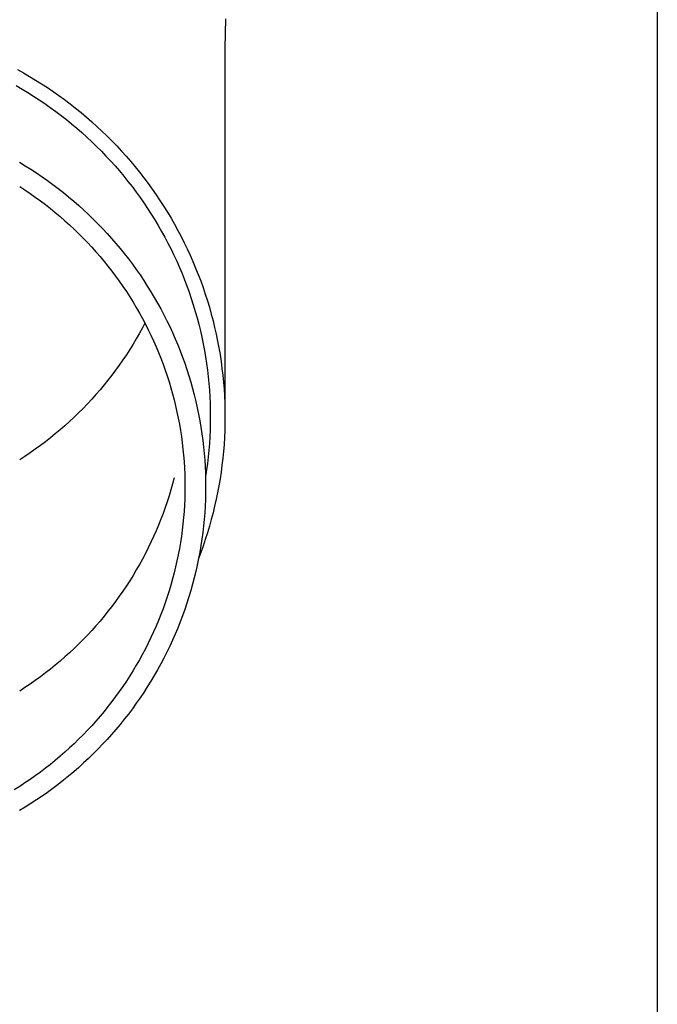
# Model space of a CAD drawing. Units: millimetres. Extents: x 0 to 37845, y 0 to 26730.
# Drawn here: x 2513 to 2561, y 7516 to 7590 of the extents above; entities that cross this region are included whole.
import ezdxf

# ---------------------------------------------------------------- set-up
doc = ezdxf.new("R2010")
doc.units = ezdxf.units.MM
doc.layers.add('YKK_13', color=4, linetype='Continuous', lineweight=30)
doc.layers.add('YKK_A1', color=4, linetype='Continuous', lineweight=30)

msp = doc.modelspace()

# ---------------------------------------------------------------- linework, layer by layer
at = {"layer": 'YKK_13'}
for p, q in [((2528.778, 7590.007), (2528.739, 7587.845)), ((2528.739, 7587.844), (2528.739, 7560.258)), ((2513.206, 7586.225), (2513.664, 7585.97)), ((2513.664, 7585.97), (2514.117, 7585.707)), ((2514.117, 7585.707), (2514.566, 7585.436)), ((2513.114, 7585.017), (2513.551, 7584.764)), ((2513.551, 7584.764), (2513.983, 7584.503)), ((2514.566, 7585.436), (2515.01, 7585.158)), ((2515.01, 7585.158), (2515.449, 7584.872)), ((2515.449, 7584.872), (2515.882, 7584.578)), ((2513.983, 7584.503), (2514.411, 7584.235)), ((2514.411, 7584.235), (2514.834, 7583.96)), ((2515.882, 7584.578), (2516.311, 7584.277)), ((2516.311, 7584.277), (2516.734, 7583.969)), ((2514.834, 7583.96), (2515.251, 7583.677)), ((2515.251, 7583.677), (2515.664, 7583.388)), ((2515.664, 7583.388), (2516.072, 7583.091)), ((2516.734, 7583.969), (2517.151, 7583.654)), ((2517.151, 7583.654), (2517.563, 7583.331)), ((2517.563, 7583.331), (2517.969, 7583.002)), ((2516.072, 7583.091), (2516.474, 7582.787)), ((2516.474, 7582.787), (2516.871, 7582.476)), ((2517.969, 7583.002), (2518.369, 7582.665)), ((2518.369, 7582.665), (2518.763, 7582.322)), ((2516.871, 7582.476), (2517.262, 7582.159)), ((2517.262, 7582.159), (2517.648, 7581.835)), ((2517.648, 7581.835), (2518.027, 7581.504)), ((2518.763, 7582.322), (2519.151, 7581.972)), ((2519.151, 7581.972), (2519.533, 7581.615)), ((2518.027, 7581.504), (2518.401, 7581.167)), ((2518.401, 7581.167), (2518.769, 7580.824)), ((2519.533, 7581.615), (2519.908, 7581.252)), ((2519.908, 7581.252), (2520.277, 7580.882)), ((2518.769, 7580.824), (2519.13, 7580.474)), ((2519.13, 7580.474), (2519.486, 7580.118)), ((2520.277, 7580.882), (2520.639, 7580.506)), ((2520.639, 7580.506), (2520.995, 7580.124)), ((2519.486, 7580.118), (2519.835, 7579.756)), ((2519.835, 7579.756), (2520.177, 7579.388)), ((2520.995, 7580.124), (2521.344, 7579.736)), ((2521.344, 7579.736), (2521.685, 7579.342)), ((2513.371, 7579.285), (2513.798, 7579.027)), ((2513.798, 7579.027), (2514.22, 7578.762)), ((2520.177, 7579.388), (2520.513, 7579.014)), ((2520.513, 7579.014), (2520.843, 7578.635)), ((2521.685, 7579.342), (2522.02, 7578.942)), ((2522.02, 7578.942), (2522.348, 7578.537)), ((2514.22, 7578.762), (2514.638, 7578.489)), ((2514.638, 7578.489), (2515.051, 7578.21)), ((2515.051, 7578.21), (2515.458, 7577.923)), ((2520.843, 7578.635), (2521.165, 7578.25)), ((2521.165, 7578.25), (2521.481, 7577.859)), ((2522.348, 7578.537), (2522.668, 7578.126)), ((2522.668, 7578.126), (2522.981, 7577.709)), ((2513.376, 7577.474), (2513.771, 7577.217)), ((2515.458, 7577.923), (2515.861, 7577.63)), ((2515.861, 7577.63), (2516.259, 7577.329)), ((2521.481, 7577.859), (2521.789, 7577.464)), ((2521.789, 7577.464), (2522.091, 7577.062)), ((2522.981, 7577.709), (2523.286, 7577.287)), ((2513.771, 7577.217), (2514.162, 7576.952)), ((2514.162, 7576.952), (2514.547, 7576.681)), ((2514.547, 7576.681), (2514.928, 7576.404)), ((2516.259, 7577.329), (2516.651, 7577.022)), ((2516.651, 7577.022), (2517.037, 7576.708)), ((2517.037, 7576.708), (2517.418, 7576.388)), ((2522.091, 7577.062), (2522.385, 7576.656)), ((2522.385, 7576.656), (2522.673, 7576.245)), ((2523.286, 7577.287), (2523.585, 7576.86)), ((2523.585, 7576.86), (2523.875, 7576.428)), ((2514.928, 7576.404), (2515.304, 7576.12)), ((2515.304, 7576.12), (2515.675, 7575.829)), ((2517.418, 7576.388), (2517.793, 7576.061)), ((2517.793, 7576.061), (2518.162, 7575.727)), ((2522.673, 7576.245), (2522.952, 7575.829)), ((2523.875, 7576.428), (2524.158, 7575.991)), ((2524.158, 7575.991), (2524.433, 7575.549)), ((2515.675, 7575.829), (2516.041, 7575.532)), ((2516.041, 7575.532), (2516.401, 7575.229)), ((2516.401, 7575.229), (2516.756, 7574.92)), ((2518.162, 7575.727), (2518.526, 7575.388)), ((2518.526, 7575.388), (2518.883, 7575.042)), ((2522.952, 7575.829), (2523.225, 7575.408)), ((2523.225, 7575.408), (2523.49, 7574.983)), ((2524.433, 7575.549), (2524.7, 7575.103)), ((2516.756, 7574.92), (2517.105, 7574.605)), ((2517.105, 7574.605), (2517.449, 7574.283)), ((2518.883, 7575.042), (2519.234, 7574.69)), ((2519.234, 7574.69), (2519.579, 7574.332)), ((2523.49, 7574.983), (2523.747, 7574.553)), ((2523.747, 7574.553), (2523.997, 7574.118)), ((2524.7, 7575.103), (2524.959, 7574.652)), ((2524.959, 7574.652), (2525.21, 7574.196)), ((2517.449, 7574.283), (2517.787, 7573.956)), ((2517.787, 7573.956), (2518.119, 7573.623)), ((2519.579, 7574.332), (2519.917, 7573.968)), ((2519.917, 7573.968), (2520.249, 7573.598)), ((2523.997, 7574.118), (2524.239, 7573.68)), ((2525.21, 7574.196), (2525.453, 7573.737)), ((2525.453, 7573.737), (2525.688, 7573.273)), ((2518.119, 7573.623), (2518.445, 7573.285)), ((2518.445, 7573.285), (2518.765, 7572.941)), ((2520.249, 7573.598), (2520.575, 7573.223)), ((2520.575, 7573.223), (2520.893, 7572.842)), ((2524.239, 7573.68), (2524.473, 7573.237)), ((2524.473, 7573.237), (2524.699, 7572.791)), ((2525.688, 7573.273), (2525.914, 7572.805)), ((2518.765, 7572.941), (2519.079, 7572.591)), ((2519.079, 7572.591), (2519.387, 7572.236)), ((2519.387, 7572.236), (2519.689, 7571.876)), ((2520.893, 7572.842), (2521.205, 7572.456)), ((2521.205, 7572.456), (2521.51, 7572.065)), ((2524.699, 7572.791), (2524.917, 7572.34)), ((2524.917, 7572.34), (2525.128, 7571.886)), ((2525.914, 7572.805), (2526.132, 7572.334)), ((2526.132, 7572.334), (2526.342, 7571.859)), ((2519.689, 7571.876), (2519.984, 7571.511)), ((2519.984, 7571.511), (2520.272, 7571.141)), ((2521.51, 7572.065), (2521.808, 7571.668)), ((2521.808, 7571.668), (2522.099, 7571.266)), ((2525.128, 7571.886), (2525.33, 7571.429)), ((2526.342, 7571.859), (2526.544, 7571.38)), ((2520.272, 7571.141), (2520.554, 7570.766)), ((2520.554, 7570.766), (2520.829, 7570.386)), ((2522.099, 7571.266), (2522.382, 7570.859)), ((2522.382, 7570.859), (2522.659, 7570.448)), ((2525.33, 7571.429), (2525.524, 7570.968)), ((2525.524, 7570.968), (2525.71, 7570.503)), ((2526.544, 7571.38), (2526.736, 7570.898)), ((2526.736, 7570.898), (2526.921, 7570.412)), ((2520.829, 7570.386), (2521.097, 7570.001)), ((2522.659, 7570.448), (2522.928, 7570.032)), ((2522.928, 7570.032), (2523.19, 7569.611)), ((2525.71, 7570.503), (2525.887, 7570.036)), ((2525.887, 7570.036), (2526.056, 7569.566)), ((2526.921, 7570.412), (2527.096, 7569.924)), ((2521.097, 7570.001), (2521.359, 7569.612)), ((2521.359, 7569.612), (2521.614, 7569.218)), ((2523.19, 7569.611), (2523.444, 7569.186)), ((2526.056, 7569.566), (2526.217, 7569.093)), ((2527.096, 7569.924), (2527.263, 7569.432)), ((2527.263, 7569.432), (2527.422, 7568.938)), ((2521.614, 7569.218), (2521.861, 7568.82)), ((2521.861, 7568.82), (2522.102, 7568.418)), ((2523.444, 7569.186), (2523.691, 7568.756)), ((2523.691, 7568.756), (2523.93, 7568.323)), ((2526.217, 7569.093), (2526.37, 7568.617)), ((2526.37, 7568.617), (2526.514, 7568.138)), ((2527.422, 7568.938), (2527.571, 7568.441)), ((2522.102, 7568.418), (2522.335, 7568.012)), ((2522.335, 7568.012), (2522.561, 7567.602)), ((2523.93, 7568.323), (2524.161, 7567.885)), ((2524.161, 7567.885), (2524.384, 7567.443)), ((2526.514, 7568.138), (2526.649, 7567.657)), ((2527.571, 7568.441), (2527.712, 7567.942)), ((2527.712, 7567.942), (2527.843, 7567.44)), ((2522.561, 7567.602), (2522.78, 7567.188)), ((2522.744, 7567.255), (2522.561, 7566.909)), ((2522.78, 7567.188), (2522.991, 7566.77)), ((2524.384, 7567.443), (2524.6, 7566.998)), ((2526.649, 7567.657), (2526.776, 7567.174)), ((2526.776, 7567.174), (2526.894, 7566.689)), ((2527.843, 7567.44), (2527.966, 7566.937)), ((2522.335, 7566.498), (2522.102, 7566.092)), ((2522.561, 7566.909), (2522.335, 7566.498)), ((2522.991, 7566.77), (2523.195, 7566.349)), ((2523.195, 7566.349), (2523.392, 7565.924)), ((2524.6, 7566.998), (2524.808, 7566.549)), ((2524.808, 7566.549), (2525.008, 7566.096)), ((2526.894, 7566.689), (2527.004, 7566.202)), ((2527.966, 7566.937), (2528.08, 7566.431)), ((2528.08, 7566.431), (2528.185, 7565.923)), ((2521.861, 7565.69), (2521.614, 7565.292)), ((2522.102, 7566.092), (2521.861, 7565.69)), ((2523.392, 7565.924), (2523.581, 7565.496)), ((2525.008, 7566.096), (2525.199, 7565.64)), ((2525.199, 7565.64), (2525.383, 7565.181)), ((2527.004, 7566.202), (2527.105, 7565.713)), ((2527.105, 7565.713), (2527.198, 7565.222)), ((2528.185, 7565.923), (2528.281, 7565.413)), ((2521.359, 7564.899), (2521.097, 7564.509)), ((2521.614, 7565.292), (2521.359, 7564.899)), ((2523.581, 7565.496), (2523.762, 7565.065)), ((2523.762, 7565.065), (2523.936, 7564.631)), ((2525.383, 7565.181), (2525.558, 7564.719)), ((2527.198, 7565.222), (2527.281, 7564.73)), ((2528.281, 7565.413), (2528.368, 7564.902)), ((2528.368, 7564.902), (2528.446, 7564.39)), ((2520.829, 7564.125), (2520.554, 7563.745)), ((2521.097, 7564.509), (2520.829, 7564.125)), ((2523.936, 7564.631), (2524.102, 7564.194)), ((2524.102, 7564.194), (2524.26, 7563.754)), ((2525.558, 7564.719), (2525.725, 7564.254)), ((2525.725, 7564.254), (2525.884, 7563.786)), ((2527.281, 7564.73), (2527.356, 7564.237)), ((2527.356, 7564.237), (2527.422, 7563.742)), ((2528.446, 7564.39), (2528.514, 7563.876)), ((2520.554, 7563.745), (2520.272, 7563.37)), ((2524.26, 7563.754), (2524.41, 7563.311)), ((2525.884, 7563.786), (2526.035, 7563.315)), ((2527.422, 7563.742), (2527.48, 7563.246)), ((2528.514, 7563.876), (2528.574, 7563.361)), ((2519.984, 7563), (2519.689, 7562.634)), ((2520.272, 7563.37), (2519.984, 7563)), ((2524.41, 7563.311), (2524.553, 7562.866)), ((2524.553, 7562.866), (2524.687, 7562.419)), ((2526.035, 7563.315), (2526.177, 7562.842)), ((2526.177, 7562.842), (2526.311, 7562.366)), ((2527.48, 7563.246), (2527.528, 7562.749)), ((2527.528, 7562.749), (2527.568, 7562.252)), ((2528.574, 7563.361), (2528.624, 7562.845)), ((2528.624, 7562.845), (2528.666, 7562.329)), ((2519.079, 7561.919), (2518.765, 7561.57)), ((2519.387, 7562.274), (2519.079, 7561.919)), ((2519.689, 7562.634), (2519.387, 7562.274)), ((2524.687, 7562.419), (2524.814, 7561.969)), ((2524.814, 7561.969), (2524.933, 7561.517)), ((2526.311, 7562.366), (2526.437, 7561.889)), ((2527.568, 7562.252), (2527.599, 7561.754)), ((2528.666, 7562.329), (2528.698, 7561.812)), ((2518.445, 7561.226), (2518.119, 7560.887)), ((2518.765, 7561.57), (2518.445, 7561.226)), ((2524.933, 7561.517), (2525.043, 7561.063)), ((2526.437, 7561.889), (2526.553, 7561.409)), ((2526.553, 7561.409), (2526.662, 7560.927)), ((2527.599, 7561.754), (2527.621, 7561.255)), ((2527.621, 7561.255), (2527.635, 7560.757)), ((2528.698, 7561.812), (2528.721, 7561.294)), ((2528.721, 7561.294), (2528.734, 7560.776)), ((2517.787, 7560.554), (2517.449, 7560.227)), ((2518.119, 7560.887), (2517.787, 7560.554)), ((2525.043, 7561.063), (2525.146, 7560.608)), ((2525.146, 7560.608), (2525.24, 7560.15)), ((2526.662, 7560.927), (2526.762, 7560.443)), ((2526.762, 7560.443), (2526.853, 7559.958)), ((2527.635, 7560.757), (2527.639, 7560.258)), ((2528.734, 7560.776), (2528.739, 7560.258)), ((2517.105, 7559.906), (2516.756, 7559.591)), ((2517.449, 7560.227), (2517.105, 7559.906)), ((2525.24, 7560.15), (2525.327, 7559.692)), ((2526.853, 7559.958), (2526.936, 7559.471)), ((2527.635, 7559.759), (2527.621, 7559.26)), ((2527.639, 7560.258), (2527.635, 7559.759)), ((2528.734, 7559.74), (2528.721, 7559.222)), ((2528.739, 7560.258), (2528.734, 7559.74)), ((2516.041, 7558.978), (2515.675, 7558.681)), ((2516.401, 7559.281), (2516.041, 7558.978)), ((2516.756, 7559.591), (2516.401, 7559.281)), ((2525.327, 7559.692), (2525.405, 7559.231)), ((2525.405, 7559.231), (2525.475, 7558.77)), ((2526.936, 7559.471), (2527.01, 7558.983)), ((2527.01, 7558.983), (2527.075, 7558.494)), ((2527.621, 7559.26), (2527.599, 7558.761)), ((2528.721, 7559.222), (2528.698, 7558.704)), ((2515.304, 7558.391), (2514.928, 7558.107)), ((2515.675, 7558.681), (2515.304, 7558.391)), ((2525.475, 7558.77), (2525.537, 7558.307)), ((2525.537, 7558.307), (2525.59, 7557.843)), ((2527.075, 7558.494), (2527.132, 7558.004)), ((2527.568, 7558.263), (2527.528, 7557.766)), ((2527.599, 7558.761), (2527.568, 7558.263)), ((2528.698, 7558.704), (2528.666, 7558.187)), ((2514.162, 7557.558), (2513.771, 7557.294)), ((2514.547, 7557.829), (2514.162, 7557.558)), ((2514.928, 7558.107), (2514.547, 7557.829)), ((2525.59, 7557.843), (2525.636, 7557.379)), ((2527.132, 7558.004), (2527.18, 7557.513)), ((2527.18, 7557.513), (2527.219, 7557.021)), ((2527.528, 7557.766), (2527.48, 7557.269)), ((2528.624, 7557.67), (2528.574, 7557.154)), ((2528.666, 7558.187), (2528.624, 7557.67)), ((2513.771, 7557.294), (2513.376, 7557.036)), ((2525.636, 7557.379), (2525.673, 7556.914)), ((2525.673, 7556.914), (2525.702, 7556.448)), ((2527.219, 7557.021), (2527.25, 7556.528)), ((2527.422, 7556.773), (2527.356, 7556.279)), ((2527.48, 7557.269), (2527.422, 7556.773)), ((2528.574, 7557.154), (2528.514, 7556.639)), ((2525.702, 7556.448), (2525.722, 7555.981)), ((2527.25, 7556.528), (2527.272, 7556.035)), ((2527.272, 7556.035), (2527.285, 7555.542)), ((2527.356, 7556.279), (2527.281, 7555.785)), ((2528.446, 7556.126), (2528.368, 7555.613)), ((2528.514, 7556.639), (2528.446, 7556.126)), ((2524.933, 7555.703), (2524.814, 7555.251)), ((2525.722, 7555.981), (2525.735, 7555.515)), ((2525.735, 7555.515), (2525.739, 7555.048)), ((2527.285, 7555.542), (2527.289, 7555.048)), ((2528.368, 7555.613), (2528.281, 7555.102)), ((2524.687, 7554.802), (2524.553, 7554.354)), ((2524.814, 7555.251), (2524.687, 7554.802)), ((2525.735, 7554.582), (2525.722, 7554.115)), ((2525.739, 7555.048), (2525.735, 7554.582)), ((2527.285, 7554.555), (2527.272, 7554.061)), ((2527.289, 7555.048), (2527.285, 7554.555)), ((2528.185, 7554.593), (2528.08, 7554.085)), ((2528.281, 7555.102), (2528.185, 7554.593)), ((2524.41, 7553.909), (2524.26, 7553.467)), ((2524.553, 7554.354), (2524.41, 7553.909)), ((2525.722, 7554.115), (2525.702, 7553.649)), ((2527.272, 7554.061), (2527.25, 7553.568)), ((2528.08, 7554.085), (2527.966, 7553.579)), ((2524.26, 7553.467), (2524.102, 7553.027)), ((2525.673, 7553.183), (2525.636, 7552.718)), ((2525.702, 7553.649), (2525.673, 7553.183)), ((2527.25, 7553.568), (2527.219, 7553.076)), ((2527.966, 7553.579), (2527.843, 7553.075)), ((2523.936, 7552.59), (2523.762, 7552.155)), ((2524.102, 7553.027), (2523.936, 7552.59)), ((2525.636, 7552.718), (2525.59, 7552.253)), ((2527.18, 7552.584), (2527.132, 7552.093)), ((2527.219, 7553.076), (2527.18, 7552.584)), ((2527.712, 7552.573), (2527.571, 7552.074)), ((2527.843, 7553.075), (2527.712, 7552.573)), ((2523.581, 7551.724), (2523.392, 7551.296)), ((2523.762, 7552.155), (2523.581, 7551.724)), ((2525.537, 7551.789), (2525.475, 7551.327)), ((2525.59, 7552.253), (2525.537, 7551.789)), ((2527.132, 7552.093), (2527.075, 7551.602)), ((2527.571, 7552.074), (2527.422, 7551.577)), ((2523.195, 7550.871), (2522.991, 7550.45)), ((2523.392, 7551.296), (2523.195, 7550.871)), ((2525.475, 7551.327), (2525.405, 7550.865)), ((2527.01, 7551.113), (2526.936, 7550.625)), ((2527.075, 7551.602), (2527.01, 7551.113)), ((2527.263, 7551.083), (2527.096, 7550.592)), ((2527.422, 7551.577), (2527.263, 7551.083)), ((2522.991, 7550.45), (2522.78, 7550.033)), ((2525.327, 7550.405), (2525.24, 7549.946)), ((2525.405, 7550.865), (2525.327, 7550.405)), ((2526.853, 7550.138), (2526.762, 7549.653)), ((2526.936, 7550.625), (2526.853, 7550.138)), ((2527.096, 7550.592), (2526.921, 7550.103)), ((2522.561, 7549.619), (2522.335, 7549.208)), ((2522.78, 7550.033), (2522.561, 7549.619)), ((2525.146, 7549.489), (2525.043, 7549.033)), ((2525.24, 7549.946), (2525.146, 7549.489)), ((2526.762, 7549.653), (2526.662, 7549.17)), ((2526.921, 7550.103), (2526.773, 7549.715)), ((2522.102, 7548.802), (2521.861, 7548.4)), ((2522.335, 7549.208), (2522.102, 7548.802)), ((2525.043, 7549.033), (2524.933, 7548.579)), ((2526.553, 7548.688), (2526.437, 7548.208)), ((2526.662, 7549.17), (2526.553, 7548.688)), ((2521.614, 7548.002), (2521.359, 7547.609)), ((2521.861, 7548.4), (2521.614, 7548.002)), ((2524.814, 7548.127), (2524.687, 7547.678)), ((2524.933, 7548.579), (2524.814, 7548.127)), ((2526.437, 7548.208), (2526.311, 7547.73)), ((2521.097, 7547.219), (2520.829, 7546.835)), ((2521.359, 7547.609), (2521.097, 7547.219)), ((2524.553, 7547.23), (2524.41, 7546.785)), ((2524.687, 7547.678), (2524.553, 7547.23)), ((2526.177, 7547.255), (2526.035, 7546.781)), ((2526.311, 7547.73), (2526.177, 7547.255)), ((2520.554, 7546.455), (2520.272, 7546.08)), ((2520.829, 7546.835), (2520.554, 7546.455)), ((2524.41, 7546.785), (2524.26, 7546.343)), ((2526.035, 7546.781), (2525.884, 7546.311)), ((2520.272, 7546.08), (2519.984, 7545.71)), ((2524.102, 7545.903), (2523.936, 7545.466)), ((2524.26, 7546.343), (2524.102, 7545.903)), ((2525.725, 7545.843), (2525.558, 7545.378)), ((2525.884, 7546.311), (2525.725, 7545.843)), ((2519.387, 7544.984), (2519.079, 7544.629)), ((2519.689, 7545.344), (2519.387, 7544.984)), ((2519.984, 7545.71), (2519.689, 7545.344)), ((2523.762, 7545.031), (2523.581, 7544.6)), ((2523.936, 7545.466), (2523.762, 7545.031)), ((2525.558, 7545.378), (2525.383, 7544.915)), ((2518.765, 7544.28), (2518.445, 7543.936)), ((2519.079, 7544.629), (2518.765, 7544.28)), ((2523.581, 7544.6), (2523.392, 7544.172)), ((2525.199, 7544.456), (2525.008, 7544)), ((2525.383, 7544.915), (2525.199, 7544.456)), ((2518.119, 7543.597), (2517.787, 7543.264)), ((2518.445, 7543.936), (2518.119, 7543.597)), ((2523.195, 7543.747), (2522.991, 7543.326)), ((2523.392, 7544.172), (2523.195, 7543.747)), ((2524.808, 7543.548), (2524.6, 7543.099)), ((2525.008, 7544), (2524.808, 7543.548)), ((2517.449, 7542.937), (2517.105, 7542.616)), ((2517.787, 7543.264), (2517.449, 7542.937)), ((2522.78, 7542.909), (2522.561, 7542.495)), ((2522.991, 7543.326), (2522.78, 7542.909)), ((2524.6, 7543.099), (2524.384, 7542.653)), ((2516.756, 7542.301), (2516.401, 7541.991)), ((2517.105, 7542.616), (2516.756, 7542.301)), ((2522.335, 7542.084), (2522.102, 7541.678)), ((2522.561, 7542.495), (2522.335, 7542.084)), ((2524.161, 7542.212), (2523.93, 7541.774)), ((2524.384, 7542.653), (2524.161, 7542.212)), ((2515.675, 7541.391), (2515.304, 7541.101)), ((2516.041, 7541.688), (2515.675, 7541.391)), ((2516.401, 7541.991), (2516.041, 7541.688)), ((2522.102, 7541.678), (2521.861, 7541.276)), ((2523.691, 7541.34), (2523.444, 7540.911)), ((2523.93, 7541.774), (2523.691, 7541.34)), ((2514.928, 7540.817), (2514.547, 7540.539)), ((2515.304, 7541.101), (2514.928, 7540.817)), ((2521.614, 7540.878), (2521.359, 7540.485)), ((2521.861, 7541.276), (2521.614, 7540.878)), ((2523.444, 7540.911), (2523.19, 7540.486)), ((2513.771, 7540.004), (2513.376, 7539.746)), ((2514.162, 7540.268), (2513.771, 7540.004)), ((2514.547, 7540.539), (2514.162, 7540.268)), ((2521.097, 7540.095), (2520.829, 7539.711)), ((2521.359, 7540.485), (2521.097, 7540.095)), ((2522.928, 7540.065), (2522.659, 7539.649)), ((2523.19, 7540.486), (2522.928, 7540.065)), ((2520.554, 7539.331), (2520.272, 7538.956)), ((2520.829, 7539.711), (2520.554, 7539.331)), ((2522.382, 7539.237), (2522.099, 7538.83)), ((2522.659, 7539.649), (2522.382, 7539.237)), ((2519.984, 7538.585), (2519.689, 7538.22)), ((2520.272, 7538.956), (2519.984, 7538.585)), ((2521.808, 7538.429), (2521.51, 7538.032)), ((2522.099, 7538.83), (2521.808, 7538.429)), ((2519.387, 7537.86), (2519.079, 7537.505)), ((2519.689, 7538.22), (2519.387, 7537.86)), ((2521.205, 7537.64), (2520.893, 7537.254)), ((2521.51, 7538.032), (2521.205, 7537.64)), ((2518.765, 7537.156), (2518.445, 7536.812)), ((2519.079, 7537.505), (2518.765, 7537.156)), ((2520.893, 7537.254), (2520.575, 7536.873)), ((2518.119, 7536.473), (2517.787, 7536.14)), ((2518.445, 7536.812), (2518.119, 7536.473)), ((2520.249, 7536.498), (2519.917, 7536.129)), ((2520.575, 7536.873), (2520.249, 7536.498)), ((2517.105, 7535.492), (2516.756, 7535.177)), ((2517.449, 7535.813), (2517.105, 7535.492)), ((2517.787, 7536.14), (2517.449, 7535.813)), ((2519.579, 7535.765), (2519.234, 7535.407)), ((2519.917, 7536.129), (2519.579, 7535.765)), ((2516.401, 7534.867), (2516.041, 7534.564)), ((2516.756, 7535.177), (2516.401, 7534.867)), ((2518.526, 7534.709), (2518.162, 7534.369)), ((2518.883, 7535.055), (2518.526, 7534.709)), ((2519.234, 7535.407), (2518.883, 7535.055)), ((2515.304, 7533.977), (2514.928, 7533.693)), ((2515.675, 7534.267), (2515.304, 7533.977)), ((2516.041, 7534.564), (2515.675, 7534.267)), ((2517.793, 7534.036), (2517.418, 7533.709)), ((2518.162, 7534.369), (2517.793, 7534.036)), ((2514.547, 7533.415), (2514.162, 7533.144)), ((2514.928, 7533.693), (2514.547, 7533.415)), ((2517.037, 7533.388), (2516.651, 7533.074)), ((2517.418, 7533.709), (2517.037, 7533.388)), ((2513.376, 7532.622), (2512.976, 7532.371)), ((2513.771, 7532.88), (2513.376, 7532.622)), ((2514.162, 7533.144), (2513.771, 7532.88)), ((2515.861, 7532.467), (2515.458, 7532.173)), ((2516.259, 7532.767), (2515.861, 7532.467)), ((2516.651, 7533.074), (2516.259, 7532.767)), ((2515.051, 7531.887), (2514.638, 7531.607)), ((2515.458, 7532.173), (2515.051, 7531.887)), ((2513.798, 7531.07), (2513.371, 7530.812)), ((2514.22, 7531.335), (2513.798, 7531.07)), ((2514.638, 7531.607), (2514.22, 7531.335))]:
    msp.add_line(p, q, dxfattribs=at)
at = {"layer": 'YKK_A1'}
msp.add_line((2561.089, 9805.876), (2561.089, 7005.876), dxfattribs=at)

doc.saveas('drawing.dxf')
